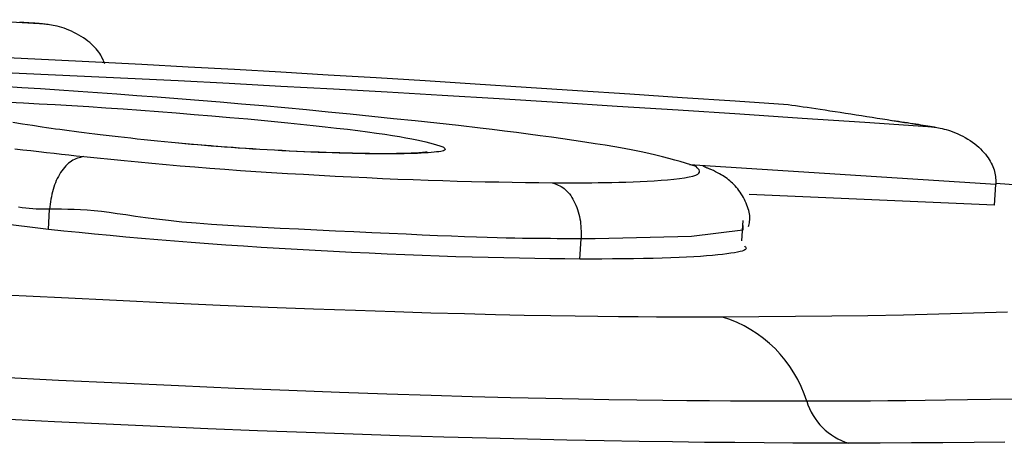
# Model space of a CAD drawing. Extents: x -14608 to 7318, y -1656 to 3245.
# Drawn here: x -10134 to -10129, y 2907 to 2909 of the extents above; entities that cross this region are included whole.
import ezdxf

# ---------------------------------------------------------------- set-up
doc = ezdxf.new("R2010")
doc.units = 0

msp = doc.modelspace()

# ---------------------------------------------------------------- linework, layer by layer
at = {"color": 7, "linetype": 'Continuous'}
for p, q in [((-10129.4858, 2907.8071), (-10130.9787, 2907.9034)), ((-10129.4937, 2907.7074), (-10129.4858, 2907.8068)), ((-10128.9931, 2907.7749), (-10129.4863, 2907.8125)), ((-10129.4937, 2907.7074), (-10130.688, 2907.7587)), ((-10134.0999, 2907.5875), (-10135.135, 2907.7205)), ((-10134.0999, 2907.5875), (-10134.0949, 2907.6869)), ((-10130.7242, 2907.5322), (-10130.7174, 2907.6316)), ((-10131.512, 2907.4437), (-10131.5058, 2907.5431))]:
    msp.add_line(p, q, dxfattribs=at)
for points in [[(-10134.4493, 2908.6106), (-10134.1465, 2908.5915)], [(-10134.1464, 2908.5915), (-10134.1517, 2908.5918), (-10134.157, 2908.5922), (-10134.1623, 2908.5926), (-10134.1676, 2908.5929), (-10134.1731, 2908.5933), (-10134.1786, 2908.5937), (-10134.1843, 2908.594), (-10134.1901, 2908.5944), (-10134.1961, 2908.5948), (-10134.2022, 2908.5952), (-10134.2084, 2908.5956), (-10134.2148, 2908.596), (-10134.2212, 2908.5964), (-10134.2276, 2908.5969), (-10134.2342, 2908.5973), (-10134.2407, 2908.5977)], [(-10133.8261, 2908.3955), (-10133.829, 2908.4025), (-10133.8319, 2908.4095), (-10133.835, 2908.4166), (-10133.8383, 2908.4237), (-10133.8419, 2908.4308), (-10133.846, 2908.4381), (-10133.8505, 2908.4454), (-10133.8556, 2908.4528), (-10133.8614, 2908.4604), (-10133.8678, 2908.4681), (-10133.8748, 2908.4758), (-10133.8825, 2908.4835), (-10133.8908, 2908.4913), (-10133.8997, 2908.499), (-10133.9092, 2908.5066), (-10133.9193, 2908.5141), (-10133.9301, 2908.5215), (-10133.9413, 2908.5287), (-10133.9528, 2908.5356), (-10133.9647, 2908.5422), (-10133.9767, 2908.5485), (-10133.9888, 2908.5543), (-10134.0009, 2908.5597), (-10134.0128, 2908.5645), (-10134.0245, 2908.5687), (-10134.0358, 2908.5724), (-10134.0469, 2908.5755), (-10134.0575, 2908.5783), (-10134.0676, 2908.5806), (-10134.0773, 2908.5825), (-10134.0864, 2908.5842), (-10134.0949, 2908.5856), (-10134.1027, 2908.5868), (-10134.11, 2908.5878), (-10134.1169, 2908.5886), (-10134.1233, 2908.5894), (-10134.1294, 2908.59), (-10134.1352, 2908.5905), (-10134.1409, 2908.591), (-10134.1465, 2908.5915)], [(-10130.4986, 2908.1957), (-10130.7567, 2908.213), (-10131.0139, 2908.2303), (-10131.2698, 2908.2473), (-10131.5237, 2908.2641), (-10131.7748, 2908.2805), (-10132.0225, 2908.2964), (-10132.2661, 2908.3119), (-10132.505, 2908.3266), (-10132.7387, 2908.3407), (-10132.9683, 2908.3542), (-10133.195, 2908.3671), (-10133.4203, 2908.3796), (-10133.6455, 2908.3916), (-10133.8719, 2908.4035), (-10134.1007, 2908.4151), (-10134.3335, 2908.4266)], [(-10134.4553, 2908.3601), (-10134.207, 2908.3488), (-10133.9605, 2908.3373), (-10133.7147, 2908.3255), (-10133.4684, 2908.3134), (-10133.2203, 2908.3007), (-10132.9689, 2908.2874), (-10132.7131, 2908.2734), (-10132.4513, 2908.2586), (-10132.1824, 2908.2429), (-10131.9054, 2908.2261), (-10131.6209, 2908.2084), (-10131.33, 2908.1899), (-10131.0338, 2908.1708), (-10130.7334, 2908.1511), (-10130.4297, 2908.1311), (-10130.124, 2908.1108), (-10129.8171, 2908.0903)], [(-10131.9978, 2908.0827), (-10132.1035, 2908.0942), (-10132.2091, 2908.1056), (-10132.3148, 2908.1169), (-10132.4204, 2908.1281), (-10132.5261, 2908.1392), (-10132.6319, 2908.15), (-10132.7377, 2908.1605), (-10132.8435, 2908.1707), (-10132.9494, 2908.1806), (-10133.0551, 2908.1901), (-10133.1604, 2908.1993), (-10133.2649, 2908.2081), (-10133.3684, 2908.2166), (-10133.4707, 2908.2247), (-10133.5714, 2908.2325), (-10133.6703, 2908.2399), (-10133.7673, 2908.2471), (-10133.8624, 2908.2539), (-10133.956, 2908.2604), (-10134.0483, 2908.2668), (-10134.1396, 2908.2729), (-10134.2301, 2908.279), (-10134.32, 2908.2849)], [(-10134.2944, 2908.2091), (-10134.2217, 2908.2054), (-10134.146, 2908.2013), (-10134.0676, 2908.1969), (-10133.9871, 2908.1921), (-10133.9048, 2908.187), (-10133.8212, 2908.1815), (-10133.7366, 2908.1756), (-10133.6512, 2908.1693), (-10133.5652, 2908.1628), (-10133.4786, 2908.156), (-10133.3916, 2908.149), (-10133.3042, 2908.1418), (-10133.2166, 2908.1346), (-10133.1289, 2908.1273)], [(-10129.817, 2908.0903), (-10129.8321, 2908.0928), (-10129.8472, 2908.0952), (-10129.8626, 2908.0977), (-10129.8785, 2908.1003), (-10129.895, 2908.1029), (-10129.9123, 2908.1057), (-10129.9307, 2908.1086), (-10129.9501, 2908.1117), (-10129.9708, 2908.115), (-10129.9926, 2908.1184), (-10130.0155, 2908.122), (-10130.0392, 2908.1257), (-10130.0637, 2908.1296), (-10130.0888, 2908.1335), (-10130.1144, 2908.1374), (-10130.1403, 2908.1415), (-10130.1664, 2908.1455), (-10130.1926, 2908.1496), (-10130.2186, 2908.1536), (-10130.2444, 2908.1576), (-10130.2698, 2908.1615), (-10130.2945, 2908.1653), (-10130.3185, 2908.1689), (-10130.3415, 2908.1724), (-10130.3635, 2908.1757), (-10130.3846, 2908.1789), (-10130.4049, 2908.1819), (-10130.4245, 2908.1848), (-10130.4435, 2908.1876), (-10130.4621, 2908.1904), (-10130.4805, 2908.193), (-10130.4987, 2908.1957)], [(-10134.1306, 2908.087), (-10134.179, 2908.0946), (-10134.227, 2908.1021), (-10134.2746, 2908.1097)], [(-10133.467, 2908.0085), (-10133.5011, 2908.012), (-10133.5351, 2908.0154), (-10133.5688, 2908.0188), (-10133.6023, 2908.0222), (-10133.6353, 2908.0256), (-10133.6679, 2908.029), (-10133.6998, 2908.0324), (-10133.731, 2908.0358), (-10133.7615, 2908.0391), (-10133.7911, 2908.0425), (-10133.8199, 2908.0458), (-10133.848, 2908.0491), (-10133.8752, 2908.0524), (-10133.9017, 2908.0556), (-10133.9273, 2908.0589), (-10133.9521, 2908.0621), (-10133.9762, 2908.0652), (-10133.9996, 2908.0684), (-10134.0223, 2908.0715), (-10134.0446, 2908.0746), (-10134.0665, 2908.0777), (-10134.088, 2908.0808), (-10134.1094, 2908.0839), (-10134.1307, 2908.087)], [(-10133.1288, 2908.1273), (-10133.0639, 2908.1208), (-10132.9993, 2908.1144), (-10132.9355, 2908.108), (-10132.873, 2908.1016), (-10132.8122, 2908.0952), (-10132.7534, 2908.0889), (-10132.6971, 2908.0826), (-10132.6437, 2908.0763), (-10132.5936, 2908.0701), (-10132.5467, 2908.064), (-10132.5031, 2908.058), (-10132.4626, 2908.0521), (-10132.4252, 2908.0463), (-10132.3909, 2908.0406), (-10132.3597, 2908.0351), (-10132.3315, 2908.0297), (-10132.3061, 2908.0245), (-10132.2833, 2908.0195), (-10132.2627, 2908.0146), (-10132.244, 2908.0098), (-10132.2267, 2908.0051), (-10132.2106, 2908.0005), (-10132.1951, 2907.9959), (-10132.1801, 2907.9914)], [(-10129.7859, 2908.0862), (-10129.7965, 2908.088), (-10129.8071, 2908.0898), (-10129.8179, 2908.0916), (-10129.8289, 2908.0934), (-10129.8401, 2908.0952), (-10129.8517, 2908.0971), (-10129.8638, 2908.099), (-10129.8763, 2908.1009), (-10129.8894, 2908.1029), (-10129.903, 2908.105), (-10129.917, 2908.1071), (-10129.9314, 2908.1092), (-10129.946, 2908.1114), (-10129.9609, 2908.1136), (-10129.9759, 2908.1158), (-10129.991, 2908.118)], [(-10129.817, 2908.0903), (-10129.8115, 2908.0899), (-10129.8058, 2908.0894), (-10129.8, 2908.0888), (-10129.7939, 2908.0881), (-10129.7875, 2908.0873), (-10129.7807, 2908.0863), (-10129.7734, 2908.0852), (-10129.7655, 2908.0837), (-10129.757, 2908.082), (-10129.748, 2908.0801), (-10129.7384, 2908.0777), (-10129.7282, 2908.075), (-10129.7176, 2908.0718), (-10129.7066, 2908.0682), (-10129.6953, 2908.0641), (-10129.6836, 2908.0595), (-10129.6716, 2908.0543), (-10129.6594, 2908.0486), (-10129.6472, 2908.0424), (-10129.6351, 2908.0358), (-10129.6231, 2908.0288), (-10129.6114, 2908.0214), (-10129.6001, 2908.0137), (-10129.5894, 2908.0058), (-10129.5792, 2907.9976), (-10129.5696, 2907.9892), (-10129.5607, 2907.9807), (-10129.5523, 2907.9721), (-10129.5445, 2907.9634), (-10129.5372, 2907.9547), (-10129.5305, 2907.946), (-10129.5243, 2907.9374), (-10129.5186, 2907.9288), (-10129.5134, 2907.9203), (-10129.5087, 2907.9119), (-10129.5045, 2907.9035), (-10129.5008, 2907.8952), (-10129.4976, 2907.887), (-10129.4948, 2907.8788), (-10129.4925, 2907.8707), (-10129.4907, 2907.8626), (-10129.4892, 2907.8546), (-10129.4882, 2907.8466), (-10129.4874, 2907.8386), (-10129.4868, 2907.8307), (-10129.4864, 2907.8227), (-10129.4861, 2907.8148), (-10129.4859, 2907.8068)], [(-10130.9465, 2907.8948), (-10130.9717, 2907.9028), (-10130.9972, 2907.9107), (-10131.0234, 2907.9187), (-10131.0506, 2907.9266), (-10131.0792, 2907.9346), (-10131.1095, 2907.9426), (-10131.1419, 2907.9505), (-10131.1768, 2907.9585), (-10131.2143, 2907.9665), (-10131.2545, 2907.9745), (-10131.2971, 2907.9825), (-10131.342, 2907.9904), (-10131.389, 2907.9983), (-10131.438, 2908.0062), (-10131.4888, 2908.0141), (-10131.5412, 2908.0219), (-10131.5951, 2908.0296), (-10131.6503, 2908.0373), (-10131.7065, 2908.0449), (-10131.7637, 2908.0525), (-10131.8216, 2908.0601), (-10131.8801, 2908.0677), (-10131.9389, 2908.0752), (-10131.9979, 2908.0827)], [(-10132.2564, 2907.9649), (-10132.2564, 2907.9649), (-10132.2565, 2907.965), (-10132.2566, 2907.965), (-10132.2569, 2907.9649), (-10132.2575, 2907.9649), (-10132.2584, 2907.9648), (-10132.2596, 2907.9647), (-10132.2614, 2907.9645), (-10132.2636, 2907.9642), (-10132.2664, 2907.9639), (-10132.2697, 2907.9635), (-10132.2737, 2907.9631), (-10132.2784, 2907.9627), (-10132.2838, 2907.9622), (-10132.29, 2907.9618), (-10132.297, 2907.9613), (-10132.3048, 2907.9608), (-10132.3136, 2907.9604), (-10132.3233, 2907.9599), (-10132.3341, 2907.9595), (-10132.346, 2907.9591), (-10132.3591, 2907.9587), (-10132.3734, 2907.9584), (-10132.389, 2907.9581), (-10132.4059, 2907.9578), (-10132.4242, 2907.9576), (-10132.4439, 2907.9575), (-10132.465, 2907.9574), (-10132.4874, 2907.9575), (-10132.5112, 2907.9576), (-10132.5363, 2907.9579), (-10132.5628, 2907.9582), (-10132.5906, 2907.9587), (-10132.6197, 2907.9593), (-10132.65, 2907.96), (-10132.6815, 2907.9609), (-10132.714, 2907.9619), (-10132.7475, 2907.963), (-10132.7819, 2907.9643), (-10132.8171, 2907.9657), (-10132.8531, 2907.9672), (-10132.8895, 2907.9689), (-10132.9263, 2907.9706), (-10132.963, 2907.9725), (-10132.9995, 2907.9744), (-10133.0354, 2907.9764), (-10133.0707, 2907.9784), (-10133.105, 2907.9805), (-10133.138, 2907.9827), (-10133.1698, 2907.9848), (-10133.2003, 2907.9869), (-10133.2295, 2907.9891), (-10133.2573, 2907.9912), (-10133.2837, 2907.9932), (-10133.3086, 2907.9953), (-10133.3322, 2907.9972), (-10133.3542, 2907.9991), (-10133.375, 2908.0009), (-10133.3946, 2908.0027), (-10133.4134, 2908.0044), (-10133.4313, 2908.006), (-10133.4488, 2908.0077), (-10133.4658, 2908.0093), (-10133.4827, 2908.0109)], [(-10132.18, 2907.9914), (-10132.1769, 2907.9891), (-10132.174, 2907.9868), (-10132.1714, 2907.9846), (-10132.1695, 2907.9824), (-10132.1685, 2907.9802), (-10132.1685, 2907.9781), (-10132.1697, 2907.976), (-10132.1724, 2907.9741), (-10132.1768, 2907.9722), (-10132.1828, 2907.9705), (-10132.1904, 2907.9688), (-10132.1995, 2907.9673), (-10132.2102, 2907.9658), (-10132.2223, 2907.9644), (-10132.2359, 2907.9632), (-10132.2509, 2907.962), (-10132.2673, 2907.9609), (-10132.285, 2907.9599), (-10132.304, 2907.9591), (-10132.3242, 2907.9583), (-10132.3457, 2907.9577), (-10132.3684, 2907.9572), (-10132.3923, 2907.9568), (-10132.4173, 2907.9566), (-10132.4434, 2907.9565), (-10132.4705, 2907.9565), (-10132.4987, 2907.9567), (-10132.5277, 2907.9571), (-10132.5577, 2907.9575), (-10132.5885, 2907.9581), (-10132.62, 2907.9588), (-10132.6523, 2907.9596), (-10132.6852, 2907.9606), (-10132.7187, 2907.9616), (-10132.7528, 2907.9628), (-10132.7873, 2907.964), (-10132.8222, 2907.9654), (-10132.8574, 2907.9669), (-10132.8928, 2907.9685), (-10132.9284, 2907.9702), (-10132.9642, 2907.972), (-10132.9999, 2907.9739), (-10133.0356, 2907.9759), (-10133.0712, 2907.978), (-10133.1065, 2907.9802), (-10133.1415, 2907.9825), (-10133.176, 2907.9848), (-10133.21, 2907.9872), (-10133.2435, 2907.9897), (-10133.2764, 2907.9923), (-10133.3089, 2907.9949), (-10133.341, 2907.9976), (-10133.3728, 2908.0003), (-10133.4043, 2908.003), (-10133.4357, 2908.0058), (-10133.4671, 2908.0086)], [(-10134.2645, 2907.9816), (-10134.2248, 2907.9768), (-10134.1859, 2907.9723), (-10134.1477, 2907.9679), (-10134.1103, 2907.9636), (-10134.0734, 2907.9594), (-10134.0369, 2907.9553), (-10134.0008, 2907.9512), (-10133.9649, 2907.9472), (-10133.9291, 2907.9432)], [(-10133.929, 2907.9432), (-10133.9367, 2907.9415), (-10133.9443, 2907.9396), (-10133.9518, 2907.9376), (-10133.9593, 2907.9353), (-10133.9668, 2907.9326), (-10133.9741, 2907.9295), (-10133.9814, 2907.9258), (-10133.9886, 2907.9215), (-10133.9957, 2907.9166), (-10134.0027, 2907.9109), (-10134.0095, 2907.9046), (-10134.0162, 2907.8978), (-10134.0227, 2907.8904), (-10134.0291, 2907.8824), (-10134.0352, 2907.8741), (-10134.0412, 2907.8652), (-10134.0469, 2907.8561), (-10134.0523, 2907.8465), (-10134.0575, 2907.8366), (-10134.0624, 2907.8264), (-10134.067, 2907.8159), (-10134.0712, 2907.8051), (-10134.075, 2907.7941), (-10134.0785, 2907.7828), (-10134.0815, 2907.7713), (-10134.0841, 2907.7596), (-10134.0864, 2907.7478), (-10134.0884, 2907.7358), (-10134.0903, 2907.7236), (-10134.0919, 2907.7114), (-10134.0935, 2907.6992), (-10134.095, 2907.6869)], [(-10133.929, 2907.9432), (-10133.8634, 2907.9367), (-10133.7975, 2907.9302), (-10133.7312, 2907.9237), (-10133.6643, 2907.9173), (-10133.5967, 2907.9111), (-10133.5281, 2907.9049), (-10133.4584, 2907.8988), (-10133.3874, 2907.893), (-10133.3149, 2907.8873), (-10133.2411, 2907.8818), (-10133.1661, 2907.8764), (-10133.0903, 2907.8713), (-10133.0137, 2907.8664), (-10132.9366, 2907.8616), (-10132.8591, 2907.8571), (-10132.7815, 2907.8527), (-10132.704, 2907.8485), (-10132.6267, 2907.8446), (-10132.5498, 2907.8408), (-10132.4737, 2907.8374), (-10132.3983, 2907.8341), (-10132.3241, 2907.8312), (-10132.251, 2907.8285), (-10132.1794, 2907.8262), (-10132.1094, 2907.8241), (-10132.0408, 2907.8224), (-10131.9735, 2907.8209), (-10131.9071, 2907.8196), (-10131.8416, 2907.8185), (-10131.7767, 2907.8175), (-10131.7123, 2907.8166), (-10131.648, 2907.8157)], [(-10131.6479, 2907.8156), (-10131.6217, 2907.8157), (-10131.5952, 2907.8157), (-10131.5684, 2907.8157), (-10131.541, 2907.8157), (-10131.513, 2907.8159), (-10131.4841, 2907.816), (-10131.4542, 2907.8163), (-10131.4232, 2907.8167), (-10131.3908, 2907.8171), (-10131.3573, 2907.8177), (-10131.3231, 2907.8185), (-10131.2883, 2907.8194), (-10131.2534, 2907.8206), (-10131.2184, 2907.822), (-10131.1839, 2907.8237), (-10131.1499, 2907.8257), (-10131.1169, 2907.828), (-10131.0852, 2907.8306), (-10131.0553, 2907.8335), (-10131.0276, 2907.8368), (-10131.0027, 2907.8403), (-10130.9808, 2907.8441), (-10130.9626, 2907.8482), (-10130.9483, 2907.8526), (-10130.9383, 2907.8573), (-10130.9323, 2907.8622), (-10130.9296, 2907.8673), (-10130.9296, 2907.8726), (-10130.9319, 2907.8781), (-10130.9359, 2907.8836), (-10130.941, 2907.8892), (-10130.9466, 2907.8948)], [(-10130.6909, 2907.602), (-10130.6896, 2907.6083), (-10130.6882, 2907.6147), (-10130.687, 2907.6211), (-10130.686, 2907.6276), (-10130.6852, 2907.6344), (-10130.6848, 2907.6413), (-10130.6848, 2907.6486), (-10130.6853, 2907.6561), (-10130.6863, 2907.6641), (-10130.6878, 2907.6723), (-10130.6898, 2907.6808), (-10130.6923, 2907.6895), (-10130.6953, 2907.6984), (-10130.6986, 2907.7074), (-10130.7024, 2907.7165), (-10130.7066, 2907.7256), (-10130.7111, 2907.7346), (-10130.7159, 2907.7436), (-10130.721, 2907.7524), (-10130.7263, 2907.7611), (-10130.7319, 2907.7696), (-10130.7377, 2907.7778), (-10130.7437, 2907.7857), (-10130.7498, 2907.7932), (-10130.756, 2907.8003), (-10130.7623, 2907.8071), (-10130.7687, 2907.8135), (-10130.7752, 2907.8195), (-10130.7819, 2907.8253), (-10130.7887, 2907.8308), (-10130.7957, 2907.8361), (-10130.8028, 2907.8411), (-10130.81, 2907.846), (-10130.8174, 2907.8506), (-10130.8246, 2907.855), (-10130.8318, 2907.8592), (-10130.8387, 2907.863), (-10130.8452, 2907.8665), (-10130.8514, 2907.8697), (-10130.8569, 2907.8724), (-10130.8619, 2907.8748), (-10130.8663, 2907.8768), (-10130.8702, 2907.8785), (-10130.8738, 2907.88), (-10130.8771, 2907.8814), (-10130.8802, 2907.8826), (-10130.8832, 2907.8838), (-10130.8861, 2907.885), (-10130.8892, 2907.8862), (-10130.8923, 2907.8875), (-10130.8955, 2907.8889), (-10130.8988, 2907.8903), (-10130.9021, 2907.8918), (-10130.9054, 2907.8932), (-10130.9087, 2907.8947), (-10130.9121, 2907.8963)], [(-10131.6479, 2907.8156), (-10131.6403, 2907.8131), (-10131.6327, 2907.8105), (-10131.6251, 2907.8076), (-10131.6176, 2907.8045), (-10131.6102, 2907.8011), (-10131.6029, 2907.7972), (-10131.5957, 2907.7928), (-10131.5888, 2907.7877), (-10131.582, 2907.782), (-10131.5755, 2907.7757), (-10131.5691, 2907.7687), (-10131.563, 2907.7611), (-10131.5572, 2907.753), (-10131.5515, 2907.7445), (-10131.5462, 2907.7354), (-10131.5411, 2907.7261), (-10131.5362, 2907.7163), (-10131.5316, 2907.7062), (-10131.5274, 2907.6959), (-10131.5235, 2907.6852), (-10131.52, 2907.6743), (-10131.5169, 2907.6631), (-10131.5141, 2907.6518), (-10131.5119, 2907.6402), (-10131.5101, 2907.6285), (-10131.5087, 2907.6166), (-10131.5077, 2907.6045), (-10131.507, 2907.5924), (-10131.5065, 2907.5802), (-10131.5062, 2907.5679), (-10131.506, 2907.5555), (-10131.5059, 2907.5432)], [(-10134.0949, 2907.6869), (-10134.1113, 2907.6869), (-10134.1276, 2907.687), (-10134.144, 2907.6873), (-10134.1605, 2907.6878), (-10134.1773, 2907.6886), (-10134.1942, 2907.6897), (-10134.2115, 2907.6914), (-10134.229, 2907.6936), (-10134.247, 2907.6964)], [(-10131.5058, 2907.5431), (-10131.5349, 2907.5432), (-10131.564, 2907.5432), (-10131.5936, 2907.5432), (-10131.6238, 2907.5433), (-10131.6549, 2907.5435), (-10131.6869, 2907.5437), (-10131.7202, 2907.544), (-10131.7548, 2907.5445), (-10131.7912, 2907.545), (-10131.8298, 2907.5457), (-10131.871, 2907.5466), (-10131.9156, 2907.5478), (-10131.9639, 2907.5491), (-10132.0166, 2907.5508), (-10132.0742, 2907.5529), (-10132.1373, 2907.5553), (-10132.2061, 2907.558), (-10132.2801, 2907.5612), (-10132.3587, 2907.5646), (-10132.441, 2907.5683), (-10132.5263, 2907.5722), (-10132.6138, 2907.5763), (-10132.7029, 2907.5805), (-10132.7928, 2907.5847), (-10132.8826, 2907.589), (-10132.9718, 2907.5933), (-10133.0595, 2907.5978), (-10133.1451, 2907.6025), (-10133.2278, 2907.6074), (-10133.3069, 2907.6127), (-10133.3816, 2907.6184), (-10133.4512, 2907.6246), (-10133.5152, 2907.6312), (-10133.5739, 2907.6381), (-10133.6278, 2907.6452), (-10133.6774, 2907.6522), (-10133.7232, 2907.659), (-10133.7657, 2907.6652), (-10133.8053, 2907.6709), (-10133.8427, 2907.6756), (-10133.8782, 2907.6793), (-10133.9121, 2907.6821), (-10133.9446, 2907.6842), (-10133.9761, 2907.6855), (-10134.0066, 2907.6863), (-10134.0364, 2907.6867), (-10134.0658, 2907.6869), (-10134.095, 2907.6869)], [(-10130.7182, 2907.6075), (-10130.719, 2907.5844), (-10130.9689, 2907.5536), (-10131.4386, 2907.5429), (-10131.5058, 2907.5431)], [(-10131.512, 2907.4437), (-10131.5853, 2907.4447), (-10131.6587, 2907.4457), (-10131.7325, 2907.4468), (-10131.8071, 2907.4481), (-10131.8826, 2907.4495), (-10131.9592, 2907.4512), (-10132.0372, 2907.4531), (-10132.1169, 2907.4554), (-10132.1983, 2907.4581), (-10132.2813, 2907.4611), (-10132.3657, 2907.4644), (-10132.4513, 2907.4681), (-10132.5379, 2907.472), (-10132.6251, 2907.4762), (-10132.7129, 2907.4807), (-10132.8009, 2907.4855), (-10132.8889, 2907.4904), (-10132.9767, 2907.4956), (-10133.0642, 2907.501), (-10133.151, 2907.5066), (-10133.2369, 2907.5124), (-10133.3218, 2907.5184), (-10133.4054, 2907.5246), (-10133.4874, 2907.531), (-10133.5678, 2907.5376), (-10133.6467, 2907.5444), (-10133.7242, 2907.5514), (-10133.8007, 2907.5584), (-10133.8763, 2907.5656), (-10133.9512, 2907.5729), (-10134.0257, 2907.5802), (-10134.1, 2907.5875)], [(-10130.7114, 2907.5086), (-10130.7087, 2907.5057), (-10130.7062, 2907.5028), (-10130.7042, 2907.4999), (-10130.7032, 2907.497), (-10130.7034, 2907.4942), (-10130.705, 2907.4913), (-10130.7085, 2907.4885), (-10130.714, 2907.4857), (-10130.7219, 2907.4829), (-10130.7321, 2907.4802), (-10130.7447, 2907.4775), (-10130.7596, 2907.4748), (-10130.7767, 2907.4722), (-10130.796, 2907.4696), (-10130.8175, 2907.467), (-10130.8412, 2907.4645), (-10130.867, 2907.462), (-10130.895, 2907.4596), (-10130.9251, 2907.4573), (-10130.9576, 2907.4552), (-10130.9924, 2907.4531), (-10131.0296, 2907.4513), (-10131.0692, 2907.4497), (-10131.1112, 2907.4483), (-10131.1558, 2907.4471), (-10131.2026, 2907.4462), (-10131.2512, 2907.4455), (-10131.3015, 2907.445), (-10131.353, 2907.4445), (-10131.4055, 2907.4442), (-10131.4586, 2907.444), (-10131.5121, 2907.4437)], [(-10134.3137, 2907.2704), (-10134.037, 2907.2561), (-10133.769, 2907.243), (-10133.5109, 2907.2309), (-10133.2641, 2907.22), (-10133.03, 2907.2103), (-10132.81, 2907.2017), (-10132.6049, 2907.1942), (-10132.4144, 2907.1879), (-10132.2378, 2907.1825), (-10132.0742, 2907.178), (-10131.9229, 2907.1743), (-10131.7832, 2907.1712), (-10131.6542, 2907.1688), (-10131.5352, 2907.1669), (-10131.4254, 2907.1653), (-10131.3237, 2907.1642), (-10131.2289, 2907.1633), (-10131.1399, 2907.1627), (-10131.0555, 2907.1623), (-10130.9746, 2907.162), (-10130.896, 2907.1618), (-10130.8185, 2907.1617)], [(-10130.8184, 2907.1617), (-10130.6403, 2907.1633), (-10130.4625, 2907.165), (-10130.2856, 2907.1671), (-10130.1101, 2907.1696), (-10129.9362, 2907.1727), (-10129.7646, 2907.1766), (-10129.5955, 2907.1814), (-10129.4296, 2907.1873)], [(-10130.4075, 2906.7511), (-10130.4973, 2906.7512), (-10130.5882, 2906.7514), (-10130.6817, 2906.7517), (-10130.7792, 2906.7521), (-10130.8818, 2906.7528), (-10130.9911, 2906.7537), (-10131.1081, 2906.755), (-10131.2343, 2906.7566), (-10131.3708, 2906.7587), (-10131.5185, 2906.7613), (-10131.6782, 2906.7645), (-10131.8506, 2906.7685), (-10132.0365, 2906.7733), (-10132.2367, 2906.7792), (-10132.4519, 2906.786), (-10132.6828, 2906.7941), (-10132.9299, 2906.8034), (-10133.1918, 2906.814), (-10133.4671, 2906.8258), (-10133.754, 2906.8388), (-10134.051, 2906.853), (-10134.3565, 2906.8683)], [(-10129.3959, 2906.7619), (-10129.513, 2906.7595), (-10129.625, 2906.7575), (-10129.7311, 2906.7559), (-10129.8306, 2906.7546), (-10129.9241, 2906.7536), (-10130.0125, 2906.7528), (-10130.0967, 2906.7522), (-10130.1774, 2906.7518), (-10130.2556, 2906.7515), (-10130.332, 2906.7513), (-10130.4076, 2906.7511)], [(-10130.2028, 2906.5461), (-10130.3384, 2906.5467), (-10130.475, 2906.5474), (-10130.6143, 2906.5482), (-10130.7574, 2906.5493), (-10130.9057, 2906.5507), (-10131.0605, 2906.5526), (-10131.2229, 2906.5549), (-10131.3944, 2906.5578), (-10131.5758, 2906.5614), (-10131.7669, 2906.5657), (-10131.9671, 2906.5707), (-10132.1758, 2906.5764), (-10132.3922, 2906.5829), (-10132.6159, 2906.5902), (-10132.8461, 2906.5984), (-10133.0824, 2906.6074), (-10133.3239, 2906.6172), (-10133.5698, 2906.6279), (-10133.8193, 2906.6393), (-10134.0713, 2906.6515), (-10134.325, 2906.6642)], [(-10129.4421, 2906.5518), (-10129.5926, 2906.5502), (-10129.7442, 2906.5489), (-10129.8967, 2906.5478), (-10130.0497, 2906.5469), (-10130.2029, 2906.5461)]]:
    msp.add_lwpolyline(points, dxfattribs=at)
for centre, radius, start, end in [((-10131.0003, 2906.5688), 0.6201, 17.0961, 72.9455), ((-10130.1104, 2906.8431), 0.3111, 197.1992, 252.7049)]:
    msp.add_arc(centre, radius, start, end, dxfattribs=at)

doc.saveas('drawing.dxf')
